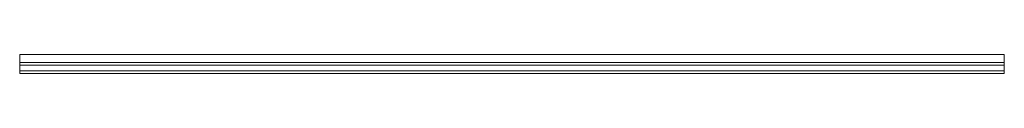
# Model space of a CAD drawing. Units: millimetres. Extents: x 0 to 1800, y -140 to -105.
import ezdxf

# ---------------------------------------------------------------- set-up
doc = ezdxf.new("R2010")
doc.units = ezdxf.units.MM
doc.header["$LTSCALE"] = 5.08
doc.layers.get('0').update_dxf_attribs({"lineweight": 15})

# ---------------------------------------------------------------- blocks, each defined once
blk = doc.blocks.new('笠木I__A__R型02_dxf')
at = {"color": 253, "lineweight": 15}
for points in [[(0, -105, 34.1), (0, -134.915, 34.1), (1800, -134.915, 34.1), (1800, -105, 34.1)], [(0, -125, 26.1), (0, -105, 26.1), (1800, -105, 26.1), (1800, -125, 26.1)], [(0, -105, 26.1), (0, -105, 34.1), (1800, -105, 34.1), (1800, -105, 26.1)], [(0, -134.915, 34.1), (0, -105, 34.1), (0, -105, 26.1)], [(0, -134.915, 34.1), (0, -105, 26.1), (0, -125, 26.1)], [(1800, -125, 26.1), (1800, -105, 26.1), (1800, -105, 34.1)], [(1800, -125, 26.1), (1800, -105, 34.1), (1800, -134.915, 34.1)], [(0, -134.915, -75.9), (0, -120, -75.9), (1800, -120, -75.9), (1800, -134.915, -75.9)], [(0, -120, -75.9), (0, -120, -70.9), (1800, -120, -70.9), (1800, -120, -75.9)], [(0, -120, -70.9), (0, -125, -70.9), (1800, -125, -70.9), (1800, -120, -70.9)], [(0, -134.915, -75.9), (0, -125, -70.9), (0, -120, -75.9)], [(0, -120, -75.9), (0, -125, -70.9), (0, -120, -70.9)], [(0, -125, -70.9), (0, -125, 26.1), (1800, -125, 26.1), (1800, -125, -70.9)], [(0, -139.727, 8.298), (0, -134.915, 34.1), (0, -125, 26.1)], [(0, -140.244, -44.192), (0, -139.727, 8.298), (0, -125, 26.1)], [(0, -140.244, -44.192), (0, -125, 26.1), (0, -125, -70.9)], [(0, -134.915, -75.9), (0, -140.244, -44.192), (0, -125, -70.9)], [(1800, -120, -75.9), (1800, -120, -70.9), (1800, -125, -70.9)], [(1800, -120, -75.9), (1800, -125, -70.9), (1800, -134.915, -75.9)], [(1800, -125, 26.1), (1800, -134.915, 34.1), (1800, -139.727, 8.298)], [(1800, -125, 26.1), (1800, -139.727, 8.298), (1800, -140.244, -44.192)], [(1800, -125, -70.9), (1800, -125, 26.1), (1800, -140.244, -44.192)], [(1800, -134.915, -75.9), (1800, -125, -70.9), (1800, -140.244, -44.192)], [(0, -134.915, 34.1), (0, -139.727, 8.298), (1800, -139.727, 8.298), (1800, -134.915, 34.1)], [(0, -140.244, -44.192), (0, -134.915, -75.9), (1800, -134.915, -75.9), (1800, -140.244, -44.192)], [(0, -139.727, 8.298), (0, -140.244, -44.192), (1800, -140.244, -44.192), (1800, -139.727, 8.298)]]:
    blk.add_3dface(points, dxfattribs=at)

msp = doc.modelspace()

# ---------------------------------------------------------------- block references
msp.add_blockref('笠木I__A__R型02_dxf', (0, 0))

doc.saveas('drawing.dxf')
